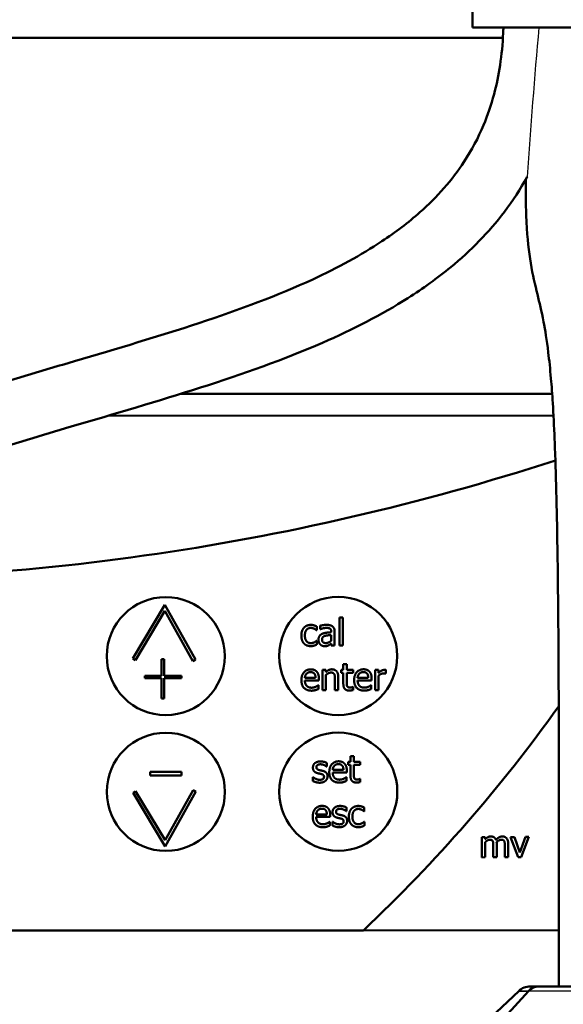
# Model space of a CAD drawing. Units: millimetres. Extents: x 5248 to 6818, y 3915 to 5440.
# Drawn here: x 5730 to 5800, y 5072 to 5199 of the extents above; entities that cross this region are included whole.
import ezdxf

# ---------------------------------------------------------------- set-up
doc = ezdxf.new("R2010")
doc.units = ezdxf.units.MM
doc.header["$LTSCALE"] = 5
for name, color, linetype, lineweight in [('AM_5 ( Bemassung)', 3, 'Continuous', 25), ('Sichtbar (ISO)', 7, 'Continuous', 50), ('Sichtbar schmal (ISO)', 7, 'Continuous', 35)]:
    doc.layers.add(name, color=color, linetype=linetype, lineweight=lineweight)
doc.styles.get("Standard").update_dxf_attribs({"font": 'times.ttf'})
doc.dimstyles.new('BENUTZERDEFINIERTE NORM$0', dxfattribs={"dimscale": 5, "dimtxt": 3.5, "dimasz": 2.5, "dimexe": 1, "dimexo": 0, "dimgap": 1.5, "dimtad": 1, "dimdsep": 46, "dimtxsty": 'Standard', "dimcen": 0, "dimclrd": 256, "dimclre": 256, "dimclrt": 6, "dimadec": 0, "dimazin": 2, "dimtp": 0.1, "dimtm": 0.1, "dimtfac": 0.71, "dimtmove": 0, "dimatfit": 3, "dimfxl": 1, "dimlwd": -1, "dimlwe": -1, "dimarcsym": 0})

# ---------------------------------------------------------------- blocks, each defined once
blk = doc.blocks.new('*D16')
at = {"layer": 'AM_5 ( Bemassung)', "transparency": 16777216}
for p, q in [((5567.97, 4443.49), (5567.97, 5394.37)), ((6067.97, 5196.53), (6067.97, 5394.37)), ((5592.97, 5384.37), (6042.97, 5384.37))]:
    blk.add_line(p, q, dxfattribs=at)
for points in [[(5592.97, 5388.54), (5592.97, 5380.21), (5567.97, 5384.37)], [(6042.97, 5388.54), (6042.97, 5380.21), (6067.97, 5384.37)]]:
    blk.add_solid(points, dxfattribs=at)
at = {"layer": 'Defpoints', "color": 0, "transparency": 16777216}
for p in [(6067.97, 5384.37), (6067.97, 5196.53), (5567.97, 4443.49)]:
    blk.add_point(p, dxfattribs=at)
at = {"layer": 'AM_5 ( Bemassung)', "color": 6, "transparency": 16777216, "insert": (5810.04, 5417.18), "char_height": 35, "attachment_point": 5}
blk.add_mtext('500', dxfattribs=at)

msp = doc.modelspace()

# ---------------------------------------------------------------- linework, layer by layer
msp.add_arc((6580.712, 5126.107), 787.084, 174.767765, 176.178615)
at = {"layer": 'Sichtbar (ISO)'}
for p, q in [((5788.32, 5203.884), (5788.32, 5197.884)), ((5788.32, 5197.884), (5818.418, 5197.884)), ((5792.243, 5196.527), (5567.967, 5196.527)), ((5798.613, 5150.514), (5750.499, 5150.476)), ((5798.785, 5147.701), (5741.134, 5147.656)), ((5748.504, 5123.195), (5744.359, 5116.258)), ((5744.694, 5116.057), (5748.494, 5122.417)), ((5748.494, 5122.417), (5752.134, 5115.925)), ((5752.475, 5116.116), (5748.504, 5123.195)), ((5771.095, 5121.581), (5771.098, 5117.925)), ((5771.537, 5121.581), (5771.095, 5121.581)), ((5771.54, 5117.925), (5771.537, 5121.581)), ((5768.132, 5119.911), (5768.158, 5119.911)), ((5768.158, 5119.911), (5768.157, 5120.407)), ((5768.586, 5120.492), (5768.586, 5120.041)), ((5768.586, 5120.041), (5768.612, 5120.041)), ((5770.024, 5119.736), (5770.024, 5119.651)), ((5770.468, 5117.924), (5770.467, 5119.72)), ((5768.159, 5118.566), (5768.133, 5118.566)), ((5768.159, 5118.07), (5768.159, 5118.566)), ((5770.025, 5119.299), (5770.025, 5118.57)), ((5770.025, 5118.202), (5770.026, 5117.924)), ((5770.026, 5117.924), (5770.468, 5117.924)), ((5771.098, 5117.925), (5771.54, 5117.925)), ((5744.359, 5116.258), (5744.694, 5116.057)), ((5748.059, 5116.166), (5748.061, 5114.012)), ((5748.385, 5116.166), (5748.059, 5116.166)), ((5748.387, 5114.012), (5748.385, 5116.166)), ((5752.134, 5115.925), (5752.475, 5116.116)), ((5768.877, 5114.787), (5768.879, 5112.16)), ((5769.319, 5114.787), (5768.877, 5114.787)), ((5769.319, 5114.495), (5769.319, 5114.787)), ((5771.29, 5114.789), (5771.291, 5114.423)), ((5771.588, 5114.789), (5771.29, 5114.789)), ((5771.291, 5114.423), (5771.588, 5114.423)), ((5772.03, 5115.544), (5771.588, 5115.543)), ((5771.588, 5115.543), (5771.588, 5114.789)), ((5771.588, 5114.423), (5771.59, 5112.968)), ((5772.031, 5114.789), (5772.03, 5115.544)), ((5772.845, 5114.79), (5772.031, 5114.789)), ((5772.031, 5114.423), (5772.845, 5114.424)), ((5772.032, 5113.172), (5772.031, 5114.423)), ((5772.845, 5114.424), (5772.845, 5114.79)), ((5775.704, 5114.792), (5775.706, 5112.166)), ((5776.146, 5114.792), (5775.704, 5114.792)), ((5776.146, 5114.401), (5776.146, 5114.792)), ((5777.097, 5114.32), (5777.096, 5114.779)), ((5748.061, 5114.012), (5745.913, 5114.011)), ((5745.913, 5114.011), (5745.913, 5113.712)), ((5745.913, 5113.712), (5748.061, 5113.713)), ((5748.061, 5113.713), (5748.063, 5111.104)), ((5750.643, 5114.014), (5748.387, 5114.012)), ((5748.387, 5113.714), (5750.643, 5113.715)), ((5748.389, 5111.104), (5748.387, 5113.714)), ((5750.643, 5113.715), (5750.643, 5114.014)), ((5767.998, 5113.765), (5766.611, 5113.764)), ((5766.612, 5113.426), (5768.43, 5113.428)), ((5768.43, 5113.428), (5768.429, 5113.669)), ((5769.321, 5112.161), (5769.32, 5114.123)), ((5770.497, 5113.659), (5770.498, 5112.162)), ((5770.941, 5112.162), (5770.939, 5113.866)), ((5774.825, 5113.77), (5773.438, 5113.769)), ((5773.439, 5113.432), (5775.257, 5113.433)), ((5775.257, 5113.433), (5775.256, 5113.674)), ((5776.148, 5112.166), (5776.147, 5114.029)), ((5777.074, 5114.319), (5777.097, 5114.32)), ((5768.382, 5112.804), (5768.356, 5112.804)), ((5768.382, 5112.321), (5768.382, 5112.804)), ((5768.879, 5112.16), (5769.321, 5112.161)), ((5770.498, 5112.162), (5770.941, 5112.162)), ((5772.846, 5112.583), (5772.821, 5112.583)), ((5772.847, 5112.186), (5772.846, 5112.583)), ((5775.209, 5112.809), (5775.183, 5112.809)), ((5775.209, 5112.327), (5775.209, 5112.809)), ((5775.706, 5112.166), (5776.148, 5112.166)), ((5748.063, 5111.104), (5748.389, 5111.104)), ((5772.513, 5102.891), (5772.215, 5102.89)), ((5772.215, 5102.89), (5772.216, 5102.525)), ((5772.955, 5103.646), (5772.513, 5103.645)), ((5772.513, 5103.645), (5772.513, 5102.891)), ((5772.956, 5102.891), (5772.955, 5103.646)), ((5773.77, 5102.892), (5772.956, 5102.891)), ((5773.77, 5102.526), (5773.77, 5102.892)), ((5750.653, 5101.609), (5746.608, 5101.605)), ((5746.608, 5101.605), (5746.608, 5101.143)), ((5750.653, 5101.146), (5750.653, 5101.609)), ((5769.422, 5102.287), (5769.445, 5102.287)), ((5769.445, 5102.287), (5769.444, 5102.761)), ((5771.606, 5101.869), (5770.219, 5101.868)), ((5772.038, 5101.532), (5772.038, 5101.773)), ((5772.216, 5102.525), (5772.514, 5102.525)), ((5772.514, 5102.525), (5772.515, 5101.07)), ((5772.956, 5102.525), (5773.77, 5102.526)), ((5772.957, 5101.274), (5772.956, 5102.525)), ((5746.608, 5101.143), (5750.653, 5101.146)), ((5767.645, 5100.916), (5767.645, 5100.419)), ((5767.668, 5100.916), (5767.645, 5100.916)), ((5770.22, 5101.53), (5772.038, 5101.532)), ((5771.99, 5100.908), (5771.965, 5100.908)), ((5771.99, 5100.426), (5771.99, 5100.908)), ((5773.771, 5100.685), (5773.746, 5100.685)), ((5773.772, 5100.288), (5773.771, 5100.685)), ((5744.707, 5099.097), (5744.373, 5098.897)), ((5748.517, 5092.744), (5744.707, 5099.097)), ((5752.148, 5099.242), (5748.517, 5092.744)), ((5748.529, 5091.965), (5752.488, 5099.051)), ((5752.488, 5099.051), (5752.148, 5099.242)), ((5744.373, 5098.897), (5748.529, 5091.965)), ((5771.96, 5096.526), (5771.982, 5096.526)), ((5771.982, 5096.526), (5771.982, 5097)), ((5774.308, 5096.491), (5774.308, 5096.988)), ((5769.464, 5096.105), (5768.077, 5096.103)), ((5768.077, 5095.766), (5769.895, 5095.767)), ((5769.895, 5095.767), (5769.895, 5096.008)), ((5774.282, 5096.491), (5774.308, 5096.491)), ((5769.848, 5095.143), (5769.822, 5095.143)), ((5769.848, 5094.661), (5769.848, 5095.143)), ((5770.182, 5095.155), (5770.183, 5094.659)), ((5770.205, 5095.155), (5770.182, 5095.155)), ((5774.309, 5095.147), (5774.284, 5095.147)), ((5774.309, 5094.651), (5774.309, 5095.147)), ((5789.951, 5093.171), (5789.509, 5093.171)), ((5789.509, 5093.171), (5789.511, 5090.544)), ((5789.951, 5092.882), (5789.951, 5093.171)), ((5793.723, 5093.174), (5793.244, 5093.174)), ((5793.244, 5093.174), (5794.227, 5090.548)), ((5794.443, 5091.152), (5793.723, 5093.174)), ((5795.153, 5093.175), (5794.443, 5091.152)), ((5794.625, 5090.548), (5795.612, 5093.175)), ((5795.612, 5093.175), (5795.153, 5093.175)), ((5789.953, 5090.545), (5789.952, 5092.507)), ((5790.999, 5092.066), (5791, 5090.545)), ((5791.442, 5090.546), (5791.441, 5092.276)), ((5792.488, 5092.067), (5792.489, 5090.547)), ((5792.931, 5090.547), (5792.93, 5092.277)), ((5789.511, 5090.544), (5789.953, 5090.545)), ((5791, 5090.545), (5791.442, 5090.546)), ((5792.489, 5090.547), (5792.931, 5090.547)), ((5794.227, 5090.548), (5794.625, 5090.548)), ((5774.201, 5081.102), (5668.276, 5081.018)), ((5774.201, 5081.102), (5799.467, 5081.122)), ((5796.839, 5073.843), (5795.793, 5073.842)), ((5801.756, 5073.847), (5796.839, 5073.843)), ((5794.298, 5073.255), (5790.693, 5069.838)), ((5795.549, 5073.256), (5792.437, 5069.839))]:
    msp.add_line(p, q, dxfattribs=at)
for centre in [(5748.608, 5116.567), (5770.924, 5116.584), (5748.622, 5099.019), (5770.938, 5099.037)]:
    msp.add_circle(centre, 7.639, dxfattribs=at)
for centre, radius, start, end in [((5701.525, 5442.047), 315.603, 268.12947, 287.99612), ((5637.897, 5225.426), 198.515, 313.36318, 324.47717)]:
    msp.add_arc(centre, radius, start, end, dxfattribs=at)
for centre, major_axis, ratio, start_param, end_param in [((5795.794, 5071.842), (2.114, 0.002), 0.9461412, 1.5707963, 2.3561945), ((5796.841, 5071.843), (-0.002, 2), 0.9124088, 0, 0.7853982)]:
    msp.add_ellipse(centre, major_axis=major_axis, ratio=ratio, start_param=start_param, end_param=end_param, dxfattribs=at)
for points, knots in [([(5659.452, 5073.212), (5659.485, 5073.714), (5659.521, 5074.215), (5659.75, 5077.153), (5660.006, 5079.575), (5660.768, 5085.172), (5661.327, 5088.33), (5663.032, 5095.962), (5664.329, 5100.367), (5666.848, 5106.952), (5667.858, 5109.268), (5670.648, 5114.872), (5672.561, 5118.065), (5675.983, 5122.757), (5677.323, 5124.403), (5681.008, 5128.438), (5683.466, 5130.688), (5687.515, 5133.875), (5689, 5134.949), (5692.259, 5137.129), (5694.042, 5138.219), (5698.07, 5140.492), (5700.333, 5141.647), (5705.637, 5144.136), (5708.709, 5145.419), (5716.292, 5148.323), (5720.852, 5149.851), (5729.233, 5152.48), (5733.05, 5153.611), (5742.333, 5156.351), (5747.746, 5157.942), (5758.146, 5161.372), (5763.12, 5163.216), (5770.874, 5166.803), (5773.878, 5168.43), (5778.354, 5171.399), (5780, 5172.649), (5783.739, 5175.965), (5785.654, 5178.127), (5788.196, 5182.005), (5789.036, 5183.572), (5790.271, 5186.516), (5790.726, 5187.843), (5791.74, 5191.647), (5792.146, 5194.274), (5792.288, 5197.408), (5792.297, 5197.645), (5792.303, 5197.884)], [2.7534759, 2.7534759, 2.7534759, 2.7534759, 2.9020483, 2.9020483, 3.625144, 3.625144, 4.5896656, 4.5896656, 6.0033324, 6.0033324, 6.8029369, 6.8029369, 8.0036323, 8.0036323, 8.6970476, 8.6970476, 9.7984373, 9.7984373, 10.4060488, 10.4060488, 11.0964279, 11.0964279, 11.9290614, 11.9290614, 13.0088554, 13.0088554, 14.5541504, 14.5541504, 15.8434836, 15.8434836, 17.728132, 17.728132, 19.654399, 19.654399, 21.0440578, 21.0440578, 21.9606866, 21.9606866, 23.3283567, 23.3283567, 24.1681062, 24.1681062, 24.7972888, 24.7972888, 25.8731651, 25.8731651, 25.9599831, 25.9599831, 25.9599831, 25.9599831]), ([(5667.471, 5073.218), (5667.482, 5073.378), (5667.494, 5073.537), (5667.665, 5075.83), (5667.878, 5077.948), (5668.497, 5082.774), (5668.943, 5085.467), (5670.267, 5091.884), (5671.251, 5095.548), (5673.25, 5101.405), (5674.154, 5103.691), (5675.976, 5107.687), (5676.864, 5109.426), (5679.184, 5113.488), (5680.687, 5115.737), (5683.295, 5119.051), (5684.306, 5120.218), (5687.151, 5123.202), (5689.079, 5124.933), (5693.476, 5128.377), (5695.985, 5130.057), (5700.481, 5132.695), (5702.394, 5133.716), (5706.969, 5135.963), (5709.673, 5137.151), (5716.514, 5139.897), (5720.736, 5141.374), (5728.772, 5143.975), (5732.567, 5145.12), (5741.995, 5147.917), (5747.633, 5149.547), (5758.591, 5153.053), (5763.911, 5154.928), (5772.815, 5158.811), (5776.524, 5160.699), (5781.902, 5164.111), (5783.76, 5165.44), (5788.085, 5169.007), (5790.423, 5171.379), (5793.515, 5175.466), (5794.499, 5176.972), (5795.378, 5178.564)], [2.8099109, 2.8099109, 2.8099109, 2.8099109, 2.8600953, 2.8600953, 3.5333843, 3.5333843, 4.4128693, 4.4128693, 5.6766019, 5.6766019, 6.5319323, 6.5319323, 7.2342931, 7.2342931, 8.2403461, 8.2403461, 8.8312512, 8.8312512, 9.816952, 9.816952, 10.934361, 10.934361, 11.7111276, 11.7111276, 12.7361612, 12.7361612, 14.2328308, 14.2328308, 15.5332641, 15.5332641, 17.4595311, 17.4595311, 19.3857981, 19.3857981, 20.8901456, 20.8901456, 21.7448523, 21.7448523, 23.0058474, 23.0058474, 23.679616, 23.679616, 23.679616, 23.679616]), ([(5799.461, 5073.845), (5799.461, 5074.839), (5799.462, 5075.839), (5799.466, 5080.683), (5799.472, 5084.602), (5799.484, 5095.878), (5799.487, 5103.294), (5799.444, 5116.688), (5799.404, 5122.734), (5799.301, 5130.378), (5799.268, 5132.402), (5799.18, 5136.743), (5799.124, 5139.014), (5799.018, 5142.347), (5798.976, 5143.516), (5798.86, 5146.318), (5798.782, 5147.871), (5798.622, 5150.436), (5798.544, 5151.499), (5798.353, 5153.737), (5798.237, 5154.85), (5797.922, 5157.447), (5797.715, 5158.726), (5797.245, 5161.185), (5796.98, 5162.263), (5796.409, 5164.586), (5796.096, 5165.852), (5795.593, 5168.857), (5795.403, 5170.55), (5795.256, 5173.498), (5795.226, 5174.376), (5795.194, 5176.228), (5795.19, 5177.192), (5795.197, 5178.239)], [2.8322987, 2.8322987, 2.8322987, 2.8322987, 3.1169455, 3.1169455, 4.2015122, 4.2015122, 6.2187431, 6.2187431, 7.9981488, 7.9981488, 8.669779, 8.669779, 9.5018413, 9.5018413, 9.9831063, 9.9831063, 10.7175177, 10.7175177, 11.3297655, 11.3297655, 12.1258358, 12.1258358, 13.4189895, 13.4189895, 15.0360263, 15.0360263, 16.815432, 16.815432, 18.5115118, 18.5115118, 19.1570114, 19.1570114, 19.7584738, 19.7584738, 19.7584738, 19.7584738])]:
    msp.add_open_spline(points, degree=3, knots=knots, dxfattribs=at)
for points in [[(5766.498, 5120.25), (5766.342, 5120.079), (5766.159, 5119.574), (5766.159, 5119.228)], [(5767.383, 5120.608), (5767.116, 5120.607), (5766.654, 5120.423), (5766.498, 5120.25)], [(5766.615, 5119.229), (5766.615, 5119.702), (5767.032, 5120.222), (5767.375, 5120.222)], [(5767.375, 5120.222), (5767.488, 5120.222), (5767.738, 5120.151), (5767.832, 5120.106)], [(5768.157, 5120.407), (5768.001, 5120.486), (5767.599, 5120.608), (5767.383, 5120.608)], [(5767.832, 5120.106), (5767.936, 5120.052), (5768.084, 5119.95), (5768.132, 5119.911)], [(5768.853, 5119.452), (5768.604, 5119.341), (5768.374, 5118.955), (5768.374, 5118.683)], [(5769.388, 5120.612), (5769.164, 5120.612), (5768.708, 5120.526), (5768.586, 5120.492)], [(5768.612, 5120.041), (5768.819, 5120.129), (5769.233, 5120.221), (5769.386, 5120.221)], [(5770.024, 5119.651), (5769.675, 5119.631), (5769.074, 5119.554), (5768.853, 5119.452)], [(5769.386, 5120.221), (5769.516, 5120.221), (5769.76, 5120.187), (5769.845, 5120.133)], [(5770.18, 5120.417), (5770.032, 5120.528), (5769.661, 5120.612), (5769.388, 5120.612)], [(5769.845, 5120.133), (5769.93, 5120.079), (5770.024, 5119.889), (5770.024, 5119.736)], [(5770.467, 5119.72), (5770.467, 5119.966), (5770.324, 5120.309), (5770.18, 5120.417)], [(5766.159, 5119.228), (5766.159, 5118.882), (5766.338, 5118.366), (5766.5, 5118.199)], [(5766.5, 5118.199), (5766.662, 5118.029), (5767.113, 5117.862), (5767.385, 5117.862)], [(5767.376, 5118.248), (5767.019, 5118.248), (5766.616, 5118.766), (5766.615, 5119.229)], [(5768.133, 5118.566), (5767.983, 5118.427), (5767.592, 5118.248), (5767.376, 5118.248)], [(5768.374, 5118.683), (5768.375, 5118.507), (5768.502, 5118.189), (5768.607, 5118.081)], [(5768.831, 5118.714), (5768.831, 5118.913), (5769.06, 5119.137), (5769.236, 5119.191)], [(5769.331, 5118.258), (5769.087, 5118.258), (5768.831, 5118.487), (5768.831, 5118.714)], [(5769.236, 5119.191), (5769.386, 5119.236), (5769.866, 5119.285), (5770.025, 5119.299)], [(5770.025, 5118.57), (5769.878, 5118.437), (5769.538, 5118.258), (5769.331, 5118.258)], [(5769.705, 5117.977), (5769.79, 5118.02), (5769.972, 5118.162), (5770.025, 5118.202)], [(5767.385, 5117.862), (5767.524, 5117.862), (5767.703, 5117.896), (5767.816, 5117.931)], [(5767.816, 5117.931), (5767.896, 5117.95), (5768.094, 5118.039), (5768.159, 5118.07)], [(5768.607, 5118.081), (5768.718, 5117.971), (5769.01, 5117.849), (5769.172, 5117.849)], [(5769.172, 5117.849), (5769.371, 5117.85), (5769.589, 5117.915), (5769.705, 5117.977)], [(5767.376, 5114.859), (5766.834, 5114.859), (5766.163, 5114.098), (5766.163, 5113.457)], [(5766.826, 5114.289), (5766.928, 5114.391), (5767.175, 5114.496), (5767.351, 5114.496)], [(5767.351, 5114.496), (5767.53, 5114.496), (5767.771, 5114.392), (5767.847, 5114.292)], [(5768.137, 5114.568), (5767.997, 5114.718), (5767.62, 5114.859), (5767.376, 5114.859)], [(5768.429, 5113.669), (5768.429, 5113.984), (5768.278, 5114.417), (5768.137, 5114.568)], [(5770.116, 5114.861), (5769.901, 5114.861), (5769.518, 5114.674), (5769.319, 5114.495)], [(5769.32, 5114.123), (5769.487, 5114.265), (5769.836, 5114.441), (5770, 5114.442)], [(5770, 5114.442), (5770.165, 5114.442), (5770.358, 5114.345), (5770.412, 5114.246)], [(5770.939, 5113.866), (5770.939, 5114.351), (5770.502, 5114.862), (5770.116, 5114.861)], [(5774.203, 5114.865), (5773.661, 5114.864), (5772.99, 5114.104), (5772.99, 5113.463)], [(5773.653, 5114.294), (5773.755, 5114.396), (5774.002, 5114.501), (5774.178, 5114.502)], [(5774.178, 5114.502), (5774.357, 5114.502), (5774.598, 5114.397), (5774.674, 5114.298)], [(5774.964, 5114.573), (5774.824, 5114.723), (5774.447, 5114.865), (5774.203, 5114.865)], [(5775.256, 5113.674), (5775.256, 5113.989), (5775.105, 5114.423), (5774.964, 5114.573)], [(5776.918, 5114.793), (5776.747, 5114.793), (5776.387, 5114.617), (5776.146, 5114.401)], [(5776.147, 5114.029), (5776.305, 5114.183), (5776.657, 5114.339), (5776.836, 5114.339)], [(5776.836, 5114.339), (5776.912, 5114.339), (5777.023, 5114.334), (5777.074, 5114.319)], [(5777.096, 5114.779), (5777.054, 5114.787), (5776.986, 5114.793), (5776.918, 5114.793)], [(5766.163, 5113.457), (5766.164, 5112.805), (5766.857, 5112.099), (5767.486, 5112.1)], [(5766.611, 5113.764), (5766.625, 5113.931), (5766.727, 5114.184), (5766.826, 5114.289)], [(5767.48, 5112.485), (5767.072, 5112.485), (5766.612, 5112.97), (5766.612, 5113.426)], [(5767.847, 5114.292), (5767.918, 5114.204), (5767.992, 5113.944), (5767.998, 5113.765)], [(5770.412, 5114.246), (5770.463, 5114.153), (5770.497, 5113.841), (5770.497, 5113.659)], [(5772.095, 5112.662), (5772.046, 5112.756), (5772.032, 5112.974), (5772.032, 5113.172)], [(5772.99, 5113.463), (5772.991, 5112.81), (5773.683, 5112.104), (5774.313, 5112.105)], [(5773.438, 5113.769), (5773.452, 5113.937), (5773.554, 5114.189), (5773.653, 5114.294)], [(5774.307, 5112.491), (5773.899, 5112.49), (5773.439, 5112.975), (5773.439, 5113.432)], [(5774.674, 5114.298), (5774.745, 5114.21), (5774.819, 5113.949), (5774.825, 5113.77)], [(5768.019, 5112.602), (5767.906, 5112.551), (5767.625, 5112.485), (5767.48, 5112.485)], [(5767.486, 5112.1), (5767.645, 5112.1), (5767.855, 5112.137), (5767.982, 5112.174)], [(5767.982, 5112.174), (5768.073, 5112.199), (5768.306, 5112.29), (5768.382, 5112.321)], [(5768.356, 5112.804), (5768.302, 5112.758), (5768.138, 5112.659), (5768.019, 5112.602)], [(5771.59, 5112.968), (5771.59, 5112.523), (5771.996, 5112.112), (5772.356, 5112.112)], [(5772.466, 5112.498), (5772.313, 5112.498), (5772.134, 5112.58), (5772.095, 5112.662)], [(5772.356, 5112.112), (5772.467, 5112.112), (5772.722, 5112.152), (5772.847, 5112.186)], [(5772.821, 5112.583), (5772.776, 5112.563), (5772.574, 5112.498), (5772.466, 5112.498)], [(5774.846, 5112.607), (5774.733, 5112.556), (5774.452, 5112.491), (5774.307, 5112.491)], [(5774.313, 5112.105), (5774.472, 5112.105), (5774.682, 5112.142), (5774.809, 5112.179)], [(5774.809, 5112.179), (5774.9, 5112.205), (5775.133, 5112.296), (5775.209, 5112.327)], [(5775.183, 5112.809), (5775.129, 5112.764), (5774.965, 5112.664), (5774.846, 5112.607)], [(5768.633, 5102.95), (5768.191, 5102.95), (5767.655, 5102.504), (5767.655, 5102.147)], [(5769.444, 5102.761), (5769.294, 5102.843), (5768.852, 5102.95), (5768.633, 5102.95)], [(5770.984, 5102.963), (5770.443, 5102.963), (5769.771, 5102.202), (5769.772, 5101.561)], [(5771.745, 5102.672), (5771.606, 5102.822), (5771.228, 5102.963), (5770.984, 5102.963)], [(5767.655, 5102.147), (5767.655, 5101.888), (5767.928, 5101.526), (5768.229, 5101.438)], [(5768.106, 5102.209), (5768.106, 5102.394), (5768.407, 5102.578), (5768.625, 5102.578)], [(5768.484, 5101.83), (5768.285, 5101.88), (5768.106, 5102.042), (5768.106, 5102.209)], [(5768.957, 5101.722), (5768.824, 5101.753), (5768.58, 5101.804), (5768.484, 5101.83)], [(5768.625, 5102.578), (5768.838, 5102.579), (5769.252, 5102.423), (5769.422, 5102.287)], [(5769.542, 5101.019), (5769.542, 5101.311), (5769.247, 5101.649), (5768.957, 5101.722)], [(5770.219, 5101.868), (5770.234, 5102.035), (5770.335, 5102.288), (5770.435, 5102.393)], [(5770.435, 5102.393), (5770.537, 5102.495), (5770.783, 5102.6), (5770.959, 5102.6)], [(5770.959, 5102.6), (5771.138, 5102.6), (5771.379, 5102.496), (5771.456, 5102.396)], [(5771.456, 5102.396), (5771.527, 5102.308), (5771.601, 5102.048), (5771.606, 5101.869)], [(5772.038, 5101.773), (5772.037, 5102.088), (5771.887, 5102.521), (5771.745, 5102.672)], [(5767.645, 5100.419), (5767.796, 5100.34), (5768.252, 5100.199), (5768.516, 5100.199)], [(5768.005, 5100.703), (5767.878, 5100.763), (5767.724, 5100.87), (5767.668, 5100.916)], [(5768.533, 5100.57), (5768.388, 5100.57), (5768.116, 5100.649), (5768.005, 5100.703)], [(5768.229, 5101.438), (5768.345, 5101.407), (5768.617, 5101.35), (5768.702, 5101.331)], [(5768.516, 5100.199), (5768.786, 5100.199), (5769.14, 5100.321), (5769.279, 5100.438)], [(5768.936, 5100.659), (5768.879, 5100.619), (5768.638, 5100.57), (5768.533, 5100.57)], [(5768.702, 5101.331), (5768.921, 5101.277), (5769.091, 5101.115), (5769.091, 5100.959)], [(5769.091, 5100.959), (5769.091, 5100.835), (5769.018, 5100.712), (5768.936, 5100.659)], [(5769.279, 5100.438), (5769.409, 5100.548), (5769.542, 5100.849), (5769.542, 5101.019)], [(5769.772, 5101.561), (5769.772, 5100.909), (5770.465, 5100.203), (5771.094, 5100.204)], [(5771.088, 5100.589), (5770.68, 5100.589), (5770.22, 5101.074), (5770.22, 5101.53)], [(5771.627, 5100.706), (5771.514, 5100.655), (5771.233, 5100.589), (5771.088, 5100.589)], [(5771.591, 5100.278), (5771.681, 5100.303), (5771.914, 5100.394), (5771.99, 5100.426)], [(5771.965, 5100.908), (5771.911, 5100.862), (5771.746, 5100.763), (5771.627, 5100.706)], [(5772.515, 5101.07), (5772.515, 5100.625), (5772.921, 5100.214), (5773.281, 5100.214)], [(5773.02, 5100.764), (5772.971, 5100.857), (5772.957, 5101.076), (5772.957, 5101.274)], [(5773.391, 5100.6), (5773.238, 5100.6), (5773.06, 5100.682), (5773.02, 5100.764)], [(5773.746, 5100.685), (5773.701, 5100.665), (5773.499, 5100.6), (5773.391, 5100.6)], [(5771.094, 5100.204), (5771.253, 5100.204), (5771.463, 5100.241), (5771.591, 5100.278)], [(5773.281, 5100.214), (5773.392, 5100.214), (5773.647, 5100.254), (5773.772, 5100.288)], [(5768.842, 5097.199), (5768.3, 5097.198), (5767.629, 5096.438), (5767.629, 5095.797)], [(5768.077, 5096.103), (5768.091, 5096.271), (5768.193, 5096.523), (5768.292, 5096.628)], [(5768.292, 5096.628), (5768.394, 5096.731), (5768.641, 5096.836), (5768.817, 5096.836)], [(5768.817, 5096.836), (5768.995, 5096.836), (5769.237, 5096.731), (5769.313, 5096.632)], [(5769.602, 5096.907), (5769.463, 5097.058), (5769.086, 5097.199), (5768.842, 5097.199)], [(5769.313, 5096.632), (5769.384, 5096.544), (5769.458, 5096.283), (5769.464, 5096.105)], [(5769.895, 5096.008), (5769.895, 5096.323), (5769.744, 5096.757), (5769.602, 5096.907)], [(5771.171, 5097.189), (5770.728, 5097.189), (5770.192, 5096.743), (5770.193, 5096.386)], [(5770.644, 5096.449), (5770.643, 5096.633), (5770.944, 5096.818), (5771.162, 5096.818)], [(5771.162, 5096.818), (5771.375, 5096.818), (5771.789, 5096.662), (5771.96, 5096.526)], [(5771.982, 5097), (5771.831, 5097.082), (5771.389, 5097.19), (5771.171, 5097.189)], [(5772.649, 5096.83), (5772.493, 5096.66), (5772.309, 5096.155), (5772.309, 5095.809)], [(5773.533, 5097.188), (5773.267, 5097.188), (5772.804, 5097.003), (5772.649, 5096.83)], [(5772.766, 5095.809), (5772.765, 5096.283), (5773.182, 5096.802), (5773.525, 5096.803)], [(5773.525, 5096.803), (5773.638, 5096.803), (5773.888, 5096.732), (5773.982, 5096.687)], [(5774.308, 5096.988), (5774.152, 5097.067), (5773.749, 5097.189), (5773.533, 5097.188)], [(5773.982, 5096.687), (5774.087, 5096.633), (5774.234, 5096.531), (5774.282, 5096.491)], [(5767.629, 5095.797), (5767.63, 5095.144), (5768.322, 5094.439), (5768.952, 5094.439)], [(5768.946, 5094.825), (5768.537, 5094.825), (5768.078, 5095.309), (5768.077, 5095.766)], [(5770.193, 5096.386), (5770.193, 5096.128), (5770.465, 5095.765), (5770.766, 5095.677)], [(5771.021, 5096.069), (5770.822, 5096.12), (5770.644, 5096.281), (5770.644, 5096.449)], [(5770.766, 5095.677), (5770.882, 5095.646), (5771.155, 5095.59), (5771.24, 5095.57)], [(5771.495, 5095.962), (5771.361, 5095.993), (5771.118, 5096.043), (5771.021, 5096.069)], [(5771.24, 5095.57), (5771.458, 5095.516), (5771.629, 5095.355), (5771.629, 5095.199)], [(5772.08, 5095.259), (5772.079, 5095.551), (5771.784, 5095.888), (5771.495, 5095.962)], [(5771.816, 5094.677), (5771.947, 5094.788), (5772.08, 5095.088), (5772.08, 5095.259)], [(5772.309, 5095.809), (5772.309, 5095.463), (5772.488, 5094.947), (5772.65, 5094.78)], [(5773.527, 5094.829), (5773.169, 5094.828), (5772.766, 5095.347), (5772.766, 5095.809)], [(5769.485, 5094.942), (5769.371, 5094.891), (5769.091, 5094.825), (5768.946, 5094.825)], [(5768.952, 5094.439), (5769.111, 5094.439), (5769.321, 5094.476), (5769.448, 5094.513)], [(5769.448, 5094.513), (5769.539, 5094.539), (5769.771, 5094.63), (5769.848, 5094.661)], [(5769.822, 5095.143), (5769.768, 5095.098), (5769.604, 5094.999), (5769.485, 5094.942)], [(5770.183, 5094.659), (5770.333, 5094.579), (5770.79, 5094.438), (5771.054, 5094.438)], [(5770.543, 5094.943), (5770.415, 5095.002), (5770.262, 5095.11), (5770.205, 5095.155)], [(5771.07, 5094.81), (5770.926, 5094.81), (5770.653, 5094.889), (5770.543, 5094.943)], [(5771.054, 5094.438), (5771.323, 5094.438), (5771.677, 5094.561), (5771.816, 5094.677)], [(5771.473, 5094.898), (5771.416, 5094.858), (5771.175, 5094.81), (5771.07, 5094.81)], [(5771.629, 5095.199), (5771.629, 5095.074), (5771.555, 5094.952), (5771.473, 5094.898)], [(5772.65, 5094.78), (5772.812, 5094.61), (5773.263, 5094.443), (5773.535, 5094.443)], [(5774.284, 5095.147), (5774.133, 5095.008), (5773.742, 5094.829), (5773.527, 5094.829)], [(5773.535, 5094.443), (5773.674, 5094.443), (5773.853, 5094.477), (5773.966, 5094.511)], [(5773.966, 5094.511), (5774.046, 5094.531), (5774.244, 5094.619), (5774.309, 5094.651)], [(5790.669, 5093.245), (5790.464, 5093.245), (5790.124, 5093.055), (5789.951, 5092.882)], [(5789.952, 5092.507), (5790.099, 5092.646), (5790.414, 5092.825), (5790.555, 5092.825)], [(5790.555, 5092.825), (5790.706, 5092.826), (5790.879, 5092.735), (5790.924, 5092.641)], [(5791.355, 5092.792), (5791.262, 5093.033), (5790.901, 5093.245), (5790.669, 5093.245)], [(5792.158, 5093.246), (5791.936, 5093.246), (5791.557, 5093.016), (5791.355, 5092.792)], [(5791.432, 5092.5), (5791.597, 5092.659), (5791.908, 5092.826), (5792.045, 5092.827)], [(5792.045, 5092.827), (5792.195, 5092.827), (5792.368, 5092.736), (5792.413, 5092.643)], [(5792.708, 5093.023), (5792.606, 5093.142), (5792.328, 5093.247), (5792.158, 5093.246)], [(5792.93, 5092.277), (5792.93, 5092.546), (5792.813, 5092.904), (5792.708, 5093.023)], [(5790.924, 5092.641), (5790.97, 5092.556), (5790.998, 5092.247), (5790.999, 5092.066)], [(5791.441, 5092.276), (5791.441, 5092.35), (5791.435, 5092.46), (5791.432, 5092.5)], [(5792.413, 5092.643), (5792.459, 5092.557), (5792.487, 5092.248), (5792.488, 5092.067)]]:
    msp.add_open_spline(points, degree=2, dxfattribs=at)
at = {"layer": 'Sichtbar schmal (ISO)'}
for p, q in [((5794.298, 5073.255), (5795.549, 5073.256)), ((5795.549, 5073.256), (5801.426, 5073.26))]:
    msp.add_line(p, q, dxfattribs=at)
for points, knots in [([(5795.399, 5171.057), (5795.293, 5172.418), (5795.226, 5174.027), (5795.208, 5176.013), (5795.202, 5176.714), (5795.202, 5177.461), (5795.21, 5178.262)], [18.0560291, 18.0560291, 18.0560291, 18.0560291, 19.355582, 19.355582, 19.355582, 19.8139119, 19.8139119, 19.8139119, 19.8139119]), ([(5799.461, 5073.845), (5799.461, 5073.847), (5799.461, 5073.848), (5799.461, 5073.85), (5799.465, 5080.799), (5799.478, 5088.077), (5799.481, 5095.321), (5799.483, 5100.71), (5799.479, 5106.081), (5799.461, 5111.283), (5799.448, 5115.152), (5799.426, 5118.928), (5799.393, 5122.548), (5799.361, 5126.124), (5799.317, 5129.548), (5799.259, 5132.757), (5799.202, 5135.909), (5799.131, 5138.853), (5799.044, 5141.532), (5799, 5142.855), (5798.953, 5144.113), (5798.901, 5145.3), (5798.851, 5146.458), (5798.796, 5147.549), (5798.737, 5148.568), (5798.73, 5148.682), (5798.724, 5148.795), (5798.717, 5148.908)], [2.8324734, 2.8324734, 2.8324734, 2.8324734, 2.8329925, 2.8329925, 2.8329925, 4.8217092, 4.8217092, 4.8217092, 6.3010271, 6.3010271, 6.3010271, 7.4014258, 7.4014258, 7.4014258, 8.4883839, 8.4883839, 8.4883839, 9.5555874, 9.5555874, 9.5555874, 10.0826715, 10.0826715, 10.0826715, 10.597035, 10.597035, 10.597035, 10.6547339, 10.6547339, 10.6547339, 10.6547339])]:
    msp.add_open_spline(points, degree=3, knots=knots, dxfattribs=at)

# ---------------------------------------------------------------- dimensions: what is measured, and where the dimension line sits
at = {"layer": 'AM_5 ( Bemassung)'}
dim = msp.add_linear_dim(base=(6067.967, 5384.374), p1=(5567.967, 4443.488), p2=(6067.967, 5196.527), angle=0, dimstyle='BENUTZERDEFINIERTE NORM$0', override={"dimscale": 10}, dxfattribs=at)
dim.commit()
dim.dimension.update_dxf_attribs({"geometry": '*D16', "text_midpoint": (5810.045, 5384.374), "dimtype": 160})

doc.saveas('drawing.dxf')
